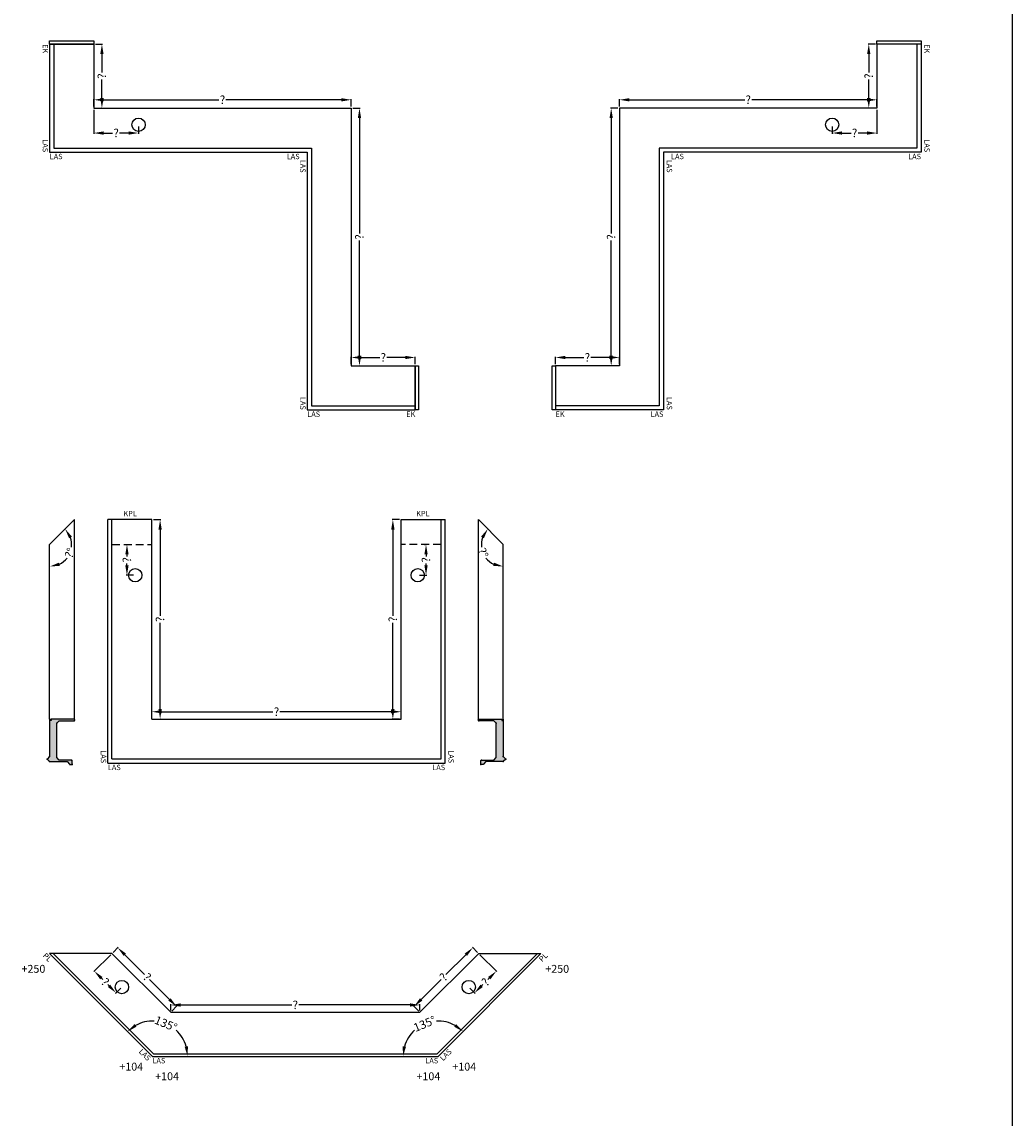
# Model space of a CAD drawing. Extents: x -51025 to 163372, y -69781 to -14750.
# Drawn here: x 46173 to 52132, y -57596 to -51002 of the extents above; entities that cross this region are included whole.
import ezdxf

# ---------------------------------------------------------------- set-up
doc = ezdxf.new("R2010")
doc.units = 0
doc.header["$LTSCALE"] = 10
doc.header["$MEASUREMENT"] = 0
doc.linetypes.add('HIDDEN', pattern=[9.525, 6.35, -3.175])
doc.layers.get('0').update_dxf_attribs({"linetype": 'CONTINUOUS'})
doc.layers.get('DEFPOINTS').update_dxf_attribs({"linetype": 'CONTINUOUS'})
doc.styles.add('ROMANTIC', font='arial.ttf')
doc.dimstyles.new('ROMANTIC', dxfattribs={"dimscale": 2, "dimtxt": 25, "dimasz": 20, "dimexe": 2, "dimexo": 3, "dimgap": 2.5, "dimtad": 0, "dimdec": 0, "dimzin": 5, "dimdsep": 46, "dimtxsty": 'ROMANTIC', "dimcen": -50, "dimclrd": 7, "dimclre": 7, "dimclrt": 7, "dimadec": 0, "dimazin": 0, "dimtfac": 1, "dimtdec": 0, "dimtmove": 0, "dimatfit": 3, "dimfxl": 0, "dimtolj": 1, "dimtzin": 5, "dimarcsym": 0})

# ---------------------------------------------------------------- blocks, each defined once
blk = doc.blocks.new('*D24')
at = {"color": 7, "lineweight": -2}
for start, end in [(161.21286, 187.07682), (217.92318, 243.78714)]:
    blk.add_arc((49070.1, -54146.1), 132.3, start, end, dxfattribs=at)
at = {"color": 7}
for points in [[(48936.3, -54098.2), (48953.3, -54108.8), (48976.5, -54052.6)], [(49013.9, -54255.1), (49009.4, -54274.5), (49070.1, -54278.4)]]:
    blk.add_solid(points, dxfattribs=at)
at = {"layer": 'DEFPOINTS', "color": 0}
for p in [(48920.1, -53996.1), (48937.8, -54146.1), (49070.1, -54146.1), (49070.1, -54146.1), (49070.1, -55197.2)]:
    blk.add_point(p, dxfattribs=at)
at = {"color": 7, "insert": (48947.9, -54196.7), "char_height": 50, "attachment_point": 5, "rotation": 292.5, "style": 'ROMANTIC'}
blk.add_mtext('\\A1;?%%D', dxfattribs=at)
blk = doc.blocks.new('*D25')
at = {"color": 7, "lineweight": -2}
for p, q in [((48445.4, -53996.1), (48401.4, -53996.1)), ((48405.4, -54056.1), (48405.4, -54575)), ((48405.4, -55136.1), (48405.4, -54617.2)), ((48445.1, -55196.1), (48401.4, -55196.1))]:
    blk.add_line(p, q, dxfattribs=at)
at = {"color": 7}
for points in [[(48395.4, -54056.1), (48415.4, -54056.1), (48405.4, -53996.1)], [(48395.4, -55136.1), (48415.4, -55136.1), (48405.4, -55196.1)]]:
    blk.add_solid(points, dxfattribs=at)
at = {"layer": 'DEFPOINTS', "color": 0}
for p in [(48405.4, -53996.1), (48455.4, -53996.1), (48455.1, -55196.1)]:
    blk.add_point(p, dxfattribs=at)
at = {"color": 7, "insert": (48405.4, -54596.1), "char_height": 50, "attachment_point": 5, "rotation": 90, "style": 'ROMANTIC'}
blk.add_mtext('\\A1;?', dxfattribs=at)
blk = doc.blocks.new('*D26')
at = {"color": 7, "lineweight": -2}
for p, q in [((46955.1, -55186.1), (46955.1, -55148.1)), ((47015.1, -55152.1), (47683.9, -55152.1)), ((48395.1, -55152.1), (47726.2, -55152.1)), ((48455.1, -55186.1), (48455.1, -55148.1))]:
    blk.add_line(p, q, dxfattribs=at)
at = {"color": 7}
for points in [[(47015.1, -55142.1), (47015.1, -55162.1), (46955.1, -55152.1)], [(48395.1, -55142.1), (48395.1, -55162.1), (48455.1, -55152.1)]]:
    blk.add_solid(points, dxfattribs=at)
at = {"layer": 'DEFPOINTS', "color": 0}
for p in [(46955.1, -55152.1), (46955.1, -55196.1), (48455.1, -55196.1)]:
    blk.add_point(p, dxfattribs=at)
at = {"color": 7, "insert": (47705.1, -55152.1), "char_height": 50, "attachment_point": 5, "style": 'ROMANTIC'}
blk.add_mtext('\\A1;?', dxfattribs=at)
blk = doc.blocks.new('*D27')
at = {"color": 7, "linetype": 'HIDDEN', "lineweight": -2, "ltscale": 0.75}
for p, q in [((48595, -54146.1), (48601, -54146.1)), ((48605, -54206.1), (48605, -54217.5)), ((48605, -54271.1), (48605, -54259.7)), ((48565.1, -54331.1), (48609, -54331.1))]:
    blk.add_line(p, q, dxfattribs=at)
at = {"color": 7, "linetype": 'HIDDEN', "ltscale": 0.75}
for points in [[(48595, -54206.1), (48615, -54206.1), (48605, -54146.1)], [(48595, -54271.1), (48615, -54271.1), (48605, -54331.1)]]:
    blk.add_solid(points, dxfattribs=at)
at = {"layer": 'DEFPOINTS', "color": 0, "linetype": 'HIDDEN', "ltscale": 0.75}
for p in [(48605, -54146.1), (48605, -54146.1), (48555.1, -54331.1)]:
    blk.add_point(p, dxfattribs=at)
at = {"color": 7, "linetype": 'HIDDEN', "ltscale": 0.75, "insert": (48605, -54238.6), "char_height": 50, "attachment_point": 5, "rotation": 90, "style": 'ROMANTIC'}
blk.add_mtext('\\A1;?', dxfattribs=at)
blk = doc.blocks.new('*D23')
at = {"color": 7, "lineweight": -2}
for p, q in [((46964.7, -53996.1), (47008.7, -53996.1)), ((47004.7, -54056.1), (47004.7, -54575)), ((47004.7, -55136.1), (47004.7, -54617.2)), ((46965.1, -55196.1), (47008.7, -55196.1))]:
    blk.add_line(p, q, dxfattribs=at)
at = {"color": 7}
for points in [[(46994.7, -54056.1), (47014.7, -54056.1), (47004.7, -53996.1)], [(46994.7, -55136.1), (47014.7, -55136.1), (47004.7, -55196.1)]]:
    blk.add_solid(points, dxfattribs=at)
at = {"layer": 'DEFPOINTS', "color": 0}
for p in [(46954.7, -53996.1), (47004.7, -53996.1), (46955.1, -55196.1)]:
    blk.add_point(p, dxfattribs=at)
at = {"color": 7, "insert": (47004.7, -54596.1), "char_height": 50, "attachment_point": 5, "rotation": 90, "style": 'ROMANTIC'}
blk.add_mtext('\\A1;?', dxfattribs=at)
blk = doc.blocks.new('*D28')
at = {"color": 7, "lineweight": -2}
for start, end in [(352.92318, 18.78714), (296.21286, 322.07682)]:
    blk.add_arc((46340.1, -54146.1), 132.3, start, end, dxfattribs=at)
at = {"color": 7}
for points in [[(46456.8, -54108.8), (46473.8, -54098.2), (46433.6, -54052.6)], [(46400.8, -54274.5), (46396.3, -54255.1), (46340.1, -54278.4)]]:
    blk.add_solid(points, dxfattribs=at)
at = {"layer": 'DEFPOINTS', "color": 0}
for p in [(46490.1, -53996.1), (46340.1, -54146.1), (46340.1, -54146.1), (46433.6, -54239.7), (46340.1, -55197.2)]:
    blk.add_point(p, dxfattribs=at)
at = {"color": 7, "insert": (46462.3, -54196.7), "char_height": 50, "attachment_point": 5, "rotation": 67.5, "style": 'ROMANTIC'}
blk.add_mtext('\\A1;?%%D', dxfattribs=at)
blk = doc.blocks.new('*D29')
at = {"color": 7, "linetype": 'HIDDEN', "lineweight": -2, "ltscale": 0.75}
for p, q in [((46795.2, -54146.1), (46801.2, -54146.1)), ((46805.2, -54206.1), (46805.2, -54217.5)), ((46805.2, -54271.1), (46805.2, -54259.7)), ((46845.1, -54331.1), (46801.2, -54331.1))]:
    blk.add_line(p, q, dxfattribs=at)
at = {"color": 7, "linetype": 'HIDDEN', "ltscale": 0.75}
for points in [[(46795.2, -54206.1), (46815.2, -54206.1), (46805.2, -54146.1)], [(46795.2, -54271.1), (46815.2, -54271.1), (46805.2, -54331.1)]]:
    blk.add_solid(points, dxfattribs=at)
at = {"layer": 'DEFPOINTS', "color": 0, "linetype": 'HIDDEN', "ltscale": 0.75}
for p in [(46805.2, -54146.1), (46805.2, -54146.1), (46855.1, -54331.1)]:
    blk.add_point(p, dxfattribs=at)
at = {"color": 7, "linetype": 'HIDDEN', "ltscale": 0.75, "insert": (46805.2, -54238.6), "char_height": 50, "attachment_point": 5, "rotation": 90, "style": 'ROMANTIC'}
blk.add_mtext('\\A1;?', dxfattribs=at)
blk = doc.blocks.new('*D131')
at = {"color": 7, "lineweight": -2}
for p, q in [((46605.1, -51510.9), (46605.1, -51466.9)), ((46665.1, -51470.9), (47358.9, -51470.9)), ((48095.1, -51470.9), (47401.2, -51470.9)), ((48155.1, -51510.9), (48155.1, -51466.9))]:
    blk.add_line(p, q, dxfattribs=at)
at = {"color": 7}
for points in [[(46665.1, -51460.9), (46665.1, -51480.9), (46605.1, -51470.9)], [(48095.1, -51460.9), (48095.1, -51480.9), (48155.1, -51470.9)]]:
    blk.add_solid(points, dxfattribs=at)
at = {"layer": 'DEFPOINTS', "color": 0}
for p in [(48155.1, -51470.9), (46605.1, -51520.9), (48155.1, -51520.9)]:
    blk.add_point(p, dxfattribs=at)
at = {"color": 7, "insert": (47380.1, -51470.9), "char_height": 50, "attachment_point": 5, "style": 'ROMANTIC'}
blk.add_mtext('\\A1;?', dxfattribs=at)
blk = doc.blocks.new('*D132')
at = {"color": 7, "lineweight": -2}
for p, q in [((48155.1, -53060.9), (48155.1, -53016.9)), ((48215.1, -53020.9), (48326.4, -53020.9)), ((48480.1, -53020.9), (48368.7, -53020.9)), ((48540.1, -53060.9), (48540.1, -53016.9))]:
    blk.add_line(p, q, dxfattribs=at)
at = {"color": 7}
for points in [[(48215.1, -53010.9), (48215.1, -53030.9), (48155.1, -53020.9)], [(48480.1, -53010.9), (48480.1, -53030.9), (48540.1, -53020.9)]]:
    blk.add_solid(points, dxfattribs=at)
at = {"layer": 'DEFPOINTS', "color": 0}
for p in [(48155.1, -53070.9), (48540.1, -53020.9), (48540.1, -53070.9)]:
    blk.add_point(p, dxfattribs=at)
at = {"color": 7, "insert": (48347.6, -53020.9), "char_height": 50, "attachment_point": 5, "style": 'ROMANTIC'}
blk.add_mtext('\\A1;?', dxfattribs=at)
blk = doc.blocks.new('*D133')
at = {"color": 7, "lineweight": -2}
for p, q in [((49383.8, -53060.9), (49383.8, -53016.9)), ((49443.8, -53020.9), (49555.1, -53020.9)), ((49708.8, -53020.9), (49597.4, -53020.9)), ((49768.8, -53060.9), (49768.8, -53016.9))]:
    blk.add_line(p, q, dxfattribs=at)
at = {"color": 7}
for points in [[(49443.8, -53010.9), (49443.8, -53030.9), (49383.8, -53020.9)], [(49708.8, -53010.9), (49708.8, -53030.9), (49768.8, -53020.9)]]:
    blk.add_solid(points, dxfattribs=at)
at = {"layer": 'DEFPOINTS', "color": 0}
for p in [(49383.8, -53070.9), (49768.8, -53020.9), (49768.8, -53070.9)]:
    blk.add_point(p, dxfattribs=at)
at = {"color": 7, "insert": (49576.3, -53020.9), "char_height": 50, "attachment_point": 5, "style": 'ROMANTIC'}
blk.add_mtext('\\A1;?', dxfattribs=at)
blk = doc.blocks.new('*D134')
at = {"color": 7, "lineweight": -2}
for p, q in [((49768.8, -51510.9), (49768.8, -51466.9)), ((49828.8, -51470.9), (50522.6, -51470.9)), ((51258.8, -51470.9), (50564.9, -51470.9)), ((51318.8, -51510.9), (51318.8, -51466.9))]:
    blk.add_line(p, q, dxfattribs=at)
at = {"color": 7}
for points in [[(49828.8, -51460.9), (49828.8, -51480.9), (49768.8, -51470.9)], [(51258.8, -51460.9), (51258.8, -51480.9), (51318.8, -51470.9)]]:
    blk.add_solid(points, dxfattribs=at)
at = {"layer": 'DEFPOINTS', "color": 0}
for p in [(51318.8, -51470.9), (49768.8, -51520.9), (51318.8, -51520.9)]:
    blk.add_point(p, dxfattribs=at)
at = {"color": 7, "insert": (50543.8, -51470.9), "char_height": 50, "attachment_point": 5, "style": 'ROMANTIC'}
blk.add_mtext('\\A1;?', dxfattribs=at)
blk = doc.blocks.new('*D137')
at = {"color": 7, "lineweight": -2}
for p, q in [((48165.1, -51520.9), (48208.5, -51520.9)), ((48204.5, -51580.9), (48204.5, -52274.8)), ((48204.5, -53010.9), (48204.5, -52317.1)), ((48165.1, -53070.9), (48208.5, -53070.9))]:
    blk.add_line(p, q, dxfattribs=at)
at = {"color": 7}
for points in [[(48194.5, -51580.9), (48214.5, -51580.9), (48204.5, -51520.9)], [(48194.5, -53010.9), (48214.5, -53010.9), (48204.5, -53070.9)]]:
    blk.add_solid(points, dxfattribs=at)
at = {"layer": 'DEFPOINTS', "color": 0}
for p in [(48155.1, -51520.9), (48204.5, -51520.9), (48155.1, -53070.9)]:
    blk.add_point(p, dxfattribs=at)
at = {"color": 7, "insert": (48204.5, -52295.9), "char_height": 50, "attachment_point": 5, "rotation": 90, "style": 'ROMANTIC'}
blk.add_mtext('\\A1;?', dxfattribs=at)
blk = doc.blocks.new('*D138')
at = {"color": 7, "lineweight": -2}
for p, q in [((46615.1, -51135.9), (46658.5, -51135.9)), ((46654.5, -51195.9), (46654.5, -51307.3)), ((46654.5, -51460.9), (46654.5, -51349.6)), ((46615.1, -51520.9), (46658.5, -51520.9))]:
    blk.add_line(p, q, dxfattribs=at)
at = {"color": 7}
for points in [[(46644.5, -51195.9), (46664.5, -51195.9), (46654.5, -51135.9)], [(46644.5, -51460.9), (46664.5, -51460.9), (46654.5, -51520.9)]]:
    blk.add_solid(points, dxfattribs=at)
at = {"layer": 'DEFPOINTS', "color": 0}
for p in [(46605.1, -51135.9), (46654.5, -51135.9), (46605.1, -51520.9)]:
    blk.add_point(p, dxfattribs=at)
at = {"color": 7, "insert": (46654.5, -51328.4), "char_height": 50, "attachment_point": 5, "rotation": 90, "style": 'ROMANTIC'}
blk.add_mtext('\\A1;?', dxfattribs=at)
blk = doc.blocks.new('*D139')
at = {"color": 7, "lineweight": -2}
for p, q in [((49758.8, -51520.9), (49715.3, -51520.9)), ((49719.3, -51580.9), (49719.3, -52274.8)), ((49719.3, -53010.9), (49719.3, -52317.1)), ((49758.8, -53070.9), (49715.3, -53070.9))]:
    blk.add_line(p, q, dxfattribs=at)
at = {"color": 7}
for points in [[(49709.3, -51580.9), (49729.3, -51580.9), (49719.3, -51520.9)], [(49709.3, -53010.9), (49729.3, -53010.9), (49719.3, -53070.9)]]:
    blk.add_solid(points, dxfattribs=at)
at = {"layer": 'DEFPOINTS', "color": 0}
for p in [(49719.3, -51520.9), (49768.8, -51520.9), (49768.8, -53070.9)]:
    blk.add_point(p, dxfattribs=at)
at = {"color": 7, "insert": (49719.3, -52295.9), "char_height": 50, "attachment_point": 5, "rotation": 90, "style": 'ROMANTIC'}
blk.add_mtext('\\A1;?', dxfattribs=at)
blk = doc.blocks.new('*D140')
at = {"color": 7, "lineweight": -2}
for p, q in [((51308.8, -51135.9), (51265.3, -51135.9)), ((51269.3, -51195.9), (51269.3, -51307.3)), ((51269.3, -51460.9), (51269.3, -51349.6)), ((51308.8, -51520.9), (51265.3, -51520.9))]:
    blk.add_line(p, q, dxfattribs=at)
at = {"color": 7}
for points in [[(51259.3, -51195.9), (51279.3, -51195.9), (51269.3, -51135.9)], [(51259.3, -51460.9), (51279.3, -51460.9), (51269.3, -51520.9)]]:
    blk.add_solid(points, dxfattribs=at)
at = {"layer": 'DEFPOINTS', "color": 0}
for p in [(51269.3, -51135.9), (51318.8, -51135.9), (51318.8, -51520.9)]:
    blk.add_point(p, dxfattribs=at)
at = {"color": 7, "insert": (51269.3, -51328.4), "char_height": 50, "attachment_point": 5, "rotation": 90, "style": 'ROMANTIC'}
blk.add_mtext('\\A1;?', dxfattribs=at)
blk = doc.blocks.new('*D1082')
at = {"color": 7, "lineweight": -2}
for p, q in [((51318.8, -51530.9), (51318.8, -51674.8)), ((51048.8, -51630.9), (51048.8, -51674.8)), ((51108.8, -51670.8), (51162.6, -51670.8)), ((51258.8, -51670.8), (51204.9, -51670.8))]:
    blk.add_line(p, q, dxfattribs=at)
at = {"color": 7}
for points in [[(51108.8, -51660.8), (51108.8, -51680.8), (51048.8, -51670.8)], [(51258.8, -51660.8), (51258.8, -51680.8), (51318.8, -51670.8)]]:
    blk.add_solid(points, dxfattribs=at)
at = {"layer": 'DEFPOINTS', "color": 0}
for p in [(51318.8, -51520.9), (51048.8, -51620.9), (51318.8, -51670.8)]:
    blk.add_point(p, dxfattribs=at)
at = {"color": 7, "insert": (51183.8, -51670.8), "char_height": 50, "attachment_point": 5, "style": 'ROMANTIC'}
blk.add_mtext('\\A1;?', dxfattribs=at)
blk = doc.blocks.new('*D1095')
at = {"color": 7, "lineweight": -2}
for p, q in [((46605.1, -51530.9), (46605.1, -51674.8)), ((46875.1, -51630.9), (46875.1, -51674.8)), ((46665.1, -51670.8), (46718.9, -51670.8)), ((46815.1, -51670.8), (46761.2, -51670.8))]:
    blk.add_line(p, q, dxfattribs=at)
at = {"color": 7}
for points in [[(46665.1, -51660.8), (46665.1, -51680.8), (46605.1, -51670.8)], [(46815.1, -51660.8), (46815.1, -51680.8), (46875.1, -51670.8)]]:
    blk.add_solid(points, dxfattribs=at)
at = {"layer": 'DEFPOINTS', "color": 0}
for p in [(46605.1, -51520.9), (46875.1, -51620.9), (46605.1, -51670.8)]:
    blk.add_point(p, dxfattribs=at)
at = {"color": 7, "insert": (46740.1, -51670.8), "char_height": 50, "attachment_point": 5, "style": 'ROMANTIC'}
blk.add_mtext('\\A1;?', dxfattribs=at)
blk = doc.blocks.new('*D2186')
at = {"color": 7, "lineweight": -2}
for p, q in [((46707.8, -56613.6), (46606, -56715.4)), ((46651.3, -56755), (46659.3, -56763)), ((46697.2, -56800.9), (46689.2, -56792.9)), ((46767.9, -56815.1), (46736.8, -56846.2))]:
    blk.add_line(p, q, dxfattribs=at)
at = {"color": 7}
for points in [[(46658.3, -56747.9), (46644.2, -56762), (46608.8, -56712.5)], [(46704.3, -56793.9), (46690.2, -56808), (46739.6, -56843.4)]]:
    blk.add_solid(points, dxfattribs=at)
at = {"layer": 'DEFPOINTS', "color": 0}
for p in [(46714.8, -56606.5), (46608.8, -56712.5), (46775, -56808.1)]:
    blk.add_point(p, dxfattribs=at)
at = {"color": 7, "insert": (46674.2, -56778), "char_height": 50, "attachment_point": 5, "rotation": 315, "style": 'ROMANTIC'}
blk.add_mtext('\\A1;?', dxfattribs=at)
blk = doc.blocks.new('*D2187')
at = {"color": 7, "lineweight": -2}
for start, end in [(87.10086, 118.72881), (16.27119, 47.89914)]:
    blk.add_arc((46958.6, -57225.1), 212, start, end, dxfattribs=at)
at = {"color": 7}
for points in [[(46862.7, -57047.2), (46850.7, -57031.2), (46808.7, -57075.2)], [(47172, -57164.3), (47152.2, -57167.1), (47170.6, -57225.1)]]:
    blk.add_solid(points, dxfattribs=at)
at = {"layer": 'DEFPOINTS', "color": 0}
for p in [(46449.8, -56716.3), (47108.5, -57075.2), (46958.6, -57225.1), (46958.6, -57225.1), (48678.2, -57225.1)]:
    blk.add_point(p, dxfattribs=at)
at = {"color": 7, "insert": (47039.8, -57029.2), "char_height": 50, "attachment_point": 5, "rotation": 337.5, "style": 'ROMANTIC'}
blk.add_mtext('\\A1;135°', dxfattribs=at)
blk = doc.blocks.new('*D2188')
at = {"color": 7, "lineweight": -2}
for p, q in [((46721.9, -56599.5), (46752.8, -56568.6)), ((46792.4, -56613.9), (46911.8, -56733.3)), ((47061.1, -56882.6), (46941.7, -56763.2)), ((47075.5, -56953), (47106.3, -56922.2))]:
    blk.add_line(p, q, dxfattribs=at)
at = {"color": 7}
for points in [[(46799.4, -56606.8), (46785.3, -56620.9), (46749.9, -56571.4)], [(47068.1, -56875.5), (47054, -56889.6), (47103.5, -56925)]]:
    blk.add_solid(points, dxfattribs=at)
at = {"layer": 'DEFPOINTS', "color": 0}
for p in [(46749.9, -56571.4), (46714.8, -56606.5), (47068.4, -56960.1)]:
    blk.add_point(p, dxfattribs=at)
at = {"color": 7, "insert": (46926.7, -56748.2), "char_height": 50, "attachment_point": 5, "rotation": 315, "style": 'ROMANTIC'}
blk.add_mtext('\\A1;?', dxfattribs=at)
blk = doc.blocks.new('*D2189')
at = {"color": 7, "lineweight": -2}
for p, q in [((47068.4, -56950.1), (47068.4, -56912.1)), ((47128.4, -56916.1), (47797.3, -56916.1)), ((48508.4, -56916.1), (47839.5, -56916.1)), ((48568.4, -56950.1), (48568.4, -56912.1))]:
    blk.add_line(p, q, dxfattribs=at)
at = {"color": 7}
for points in [[(47128.4, -56906.1), (47128.4, -56926.1), (47068.4, -56916.1)], [(48508.4, -56906.1), (48508.4, -56926.1), (48568.4, -56916.1)]]:
    blk.add_solid(points, dxfattribs=at)
at = {"layer": 'DEFPOINTS', "color": 0}
for p in [(47068.4, -56916.1), (47068.4, -56960.1), (48568.4, -56960.1)]:
    blk.add_point(p, dxfattribs=at)
at = {"color": 7, "insert": (47818.4, -56916.1), "char_height": 50, "attachment_point": 5, "style": 'ROMANTIC'}
blk.add_mtext('\\A1;?', dxfattribs=at)
blk = doc.blocks.new('*D2190')
at = {"color": 7, "lineweight": -2}
for p, q in [((48929, -56613.6), (49030.8, -56715.4)), ((48985.5, -56755), (48977.5, -56763)), ((48868.9, -56815.1), (48900, -56846.2)), ((48939.6, -56800.9), (48947.6, -56792.9))]:
    blk.add_line(p, q, dxfattribs=at)
at = {"color": 7}
for points in [[(48978.5, -56747.9), (48992.6, -56762), (49028, -56712.5)], [(48932.5, -56793.9), (48946.7, -56808), (48897.2, -56843.4)]]:
    blk.add_solid(points, dxfattribs=at)
at = {"layer": 'DEFPOINTS', "color": 0}
for p in [(48922, -56606.5), (49028, -56712.5), (48861.9, -56808.1)]:
    blk.add_point(p, dxfattribs=at)
at = {"color": 7, "insert": (48962.6, -56778), "char_height": 50, "attachment_point": 5, "rotation": 45, "style": 'ROMANTIC'}
blk.add_mtext('\\A1;?', dxfattribs=at)
blk = doc.blocks.new('*D2191')
at = {"color": 7, "lineweight": -2}
for start, end in [(61.27119, 92.89914), (132.10086, 163.72881)]:
    blk.add_arc((48678.2, -57225.1), 212, start, end, dxfattribs=at)
at = {"color": 7}
for points in [[(48786.1, -57031.2), (48774.1, -57047.2), (48828.1, -57075.2)], [(48484.6, -57167.1), (48464.8, -57164.3), (48466.2, -57225.1)]]:
    blk.add_solid(points, dxfattribs=at)
at = {"layer": 'DEFPOINTS', "color": 0}
for p in [(49187, -56716.3), (48678.2, -57013.1), (46958.6, -57225.1), (48678.2, -57225.1), (48678.2, -57225.1)]:
    blk.add_point(p, dxfattribs=at)
at = {"color": 7, "insert": (48597, -57029.2), "char_height": 50, "attachment_point": 5, "rotation": 22.5, "style": 'ROMANTIC'}
blk.add_mtext('\\A1;135°', dxfattribs=at)
blk = doc.blocks.new('*D2192')
at = {"color": 7, "lineweight": -2}
for p, q in [((48914.9, -56599.5), (48884, -56568.6)), ((48844.4, -56613.9), (48725, -56733.3)), ((48575.7, -56882.6), (48695.1, -56763.2)), ((48561.3, -56953), (48530.5, -56922.2))]:
    blk.add_line(p, q, dxfattribs=at)
at = {"color": 7}
for points in [[(48837.4, -56606.8), (48851.5, -56620.9), (48886.9, -56571.4)], [(48568.7, -56875.5), (48582.8, -56889.6), (48533.3, -56925)]]:
    blk.add_solid(points, dxfattribs=at)
at = {"layer": 'DEFPOINTS', "color": 0}
for p in [(48886.9, -56571.4), (48922, -56606.5), (48568.4, -56960.1)]:
    blk.add_point(p, dxfattribs=at)
at = {"color": 7, "insert": (48710.1, -56748.2), "char_height": 50, "attachment_point": 5, "rotation": 45, "style": 'ROMANTIC'}
blk.add_mtext('\\A1;?', dxfattribs=at)

msp = doc.modelspace()

# ---------------------------------------------------------------- hatches: boundary and pattern name
h = msp.add_hatch(color=256)
edge = h.paths.add_edge_path()
edge.add_line((46487.8, -55197.2), (46348.3, -55197.2))
edge.add_line((46348.3, -55197.2), (46348.3, -55199.2))
edge.add_line((46348.3, -55199.2), (46349.4, -55199.2))
edge.add_line((46349.4, -55199.2), (46349.4, -55204.3))
edge.add_line((46349.4, -55204.3), (46342.1, -55204.3))
edge.add_line((46342.1, -55204.3), (46342.1, -55202.2))
edge.add_arc((46343.1, -55202.2), 1, 90, 180, ccw=False)
edge.add_arc((46343.1, -55199.2), 2.01, 270, 450)
edge.add_line((46343.1, -55197.2), (46340.1, -55197.2))
edge.add_line((46340.1, -55197.2), (46340.1, -55421.4))
edge.add_line((46340.1, -55421.4), (46325, -55436.4))
edge.add_line((46325, -55436.4), (46340.1, -55451.4))
edge.add_line((46340.1, -55451.4), (46444.6, -55451.4))
edge.add_line((46444.6, -55451.4), (46459.7, -55466.5))
edge.add_line((46459.7, -55466.5), (46458.7, -55466.5))
edge.add_line((46458.7, -55466.5), (46458.7, -55468.5))
edge.add_line((46458.7, -55468.5), (46475.7, -55468.5))
edge.add_line((46475.7, -55468.5), (46475.7, -55466.5))
edge.add_line((46475.7, -55466.5), (46474.7, -55466.5))
edge.add_line((46474.7, -55466.5), (46474.7, -55445.4))
edge.add_arc((46471.7, -55445.4), 3.01, 0, 90)
edge.add_line((46471.7, -55442.4), (46397.5, -55442.4))
edge.add_line((46397.5, -55442.4), (46382.5, -55427.4))
edge.add_line((46382.5, -55427.4), (46382.5, -55221.3))
edge.add_line((46382.5, -55221.3), (46397.5, -55206.3))
edge.add_line((46397.5, -55206.3), (46487.8, -55206.3))
edge.add_arc((46487.8, -55203.2), 3.01, 270, 360)
edge.add_line((46490.8, -55203.2), (46490.8, -55200.2))
edge.add_arc((46487.8, -55200.2), 3.01, 0, 90)
h = msp.add_hatch(color=256)
edge = h.paths.add_edge_path()
edge.add_line((48922.4, -55197.2), (49061.8, -55197.2))
edge.add_line((49061.8, -55197.2), (49061.8, -55199.2))
edge.add_line((49061.8, -55199.2), (49060.8, -55199.2))
edge.add_line((49060.8, -55199.2), (49060.8, -55204.3))
edge.add_line((49060.8, -55204.3), (49068.1, -55204.3))
edge.add_line((49068.1, -55204.3), (49068.1, -55202.2))
edge.add_arc((49067.1, -55202.2), 1, 0, 90)
edge.add_arc((49067.1, -55199.2), 2.01, 90, 270, ccw=False)
edge.add_line((49067.1, -55197.2), (49070.1, -55197.2))
edge.add_line((49070.1, -55197.2), (49070.1, -55421.4))
edge.add_line((49070.1, -55421.4), (49085.1, -55436.4))
edge.add_line((49085.1, -55436.4), (49070.1, -55451.4))
edge.add_line((49070.1, -55451.4), (48965.5, -55451.4))
edge.add_line((48965.5, -55451.4), (48950.5, -55466.5))
edge.add_line((48950.5, -55466.5), (48951.5, -55466.5))
edge.add_line((48951.5, -55466.5), (48951.5, -55468.5))
edge.add_line((48951.5, -55468.5), (48934.4, -55468.5))
edge.add_line((48934.4, -55468.5), (48934.4, -55466.5))
edge.add_line((48934.4, -55466.5), (48935.4, -55466.5))
edge.add_line((48935.4, -55466.5), (48935.4, -55445.4))
edge.add_arc((48938.4, -55445.4), 3.01, 90, 180, ccw=False)
edge.add_line((48938.4, -55442.4), (49012.7, -55442.4))
edge.add_line((49012.7, -55442.4), (49027.7, -55427.4))
edge.add_line((49027.7, -55427.4), (49027.7, -55221.3))
edge.add_line((49027.7, -55221.3), (49012.7, -55206.3))
edge.add_line((49012.7, -55206.3), (48922.4, -55206.3))
edge.add_arc((48922.4, -55203.2), 3.01, 180, 270, ccw=False)
edge.add_line((48919.4, -55203.2), (48919.4, -55200.2))
edge.add_arc((48922.4, -55200.2), 3.01, 90, 180, ccw=False)

# ---------------------------------------------------------------- linework, layer by layer
for p, q in [((52131.7, -26527.2), (52131.7, -68938.9)), ((52131.7, -26527.2), (52131.7, -68938.9)), ((46340.1, -51135.9), (46340.1, -51785.9)), ((46340.1, -51135.9), (46605.1, -51135.9)), ((46365.1, -51135.9), (46365.1, -51760.9)), ((46605.1, -51135.9), (46605.1, -51520.9)), ((51318.8, -51135.9), (51318.8, -51520.9)), ((51583.8, -51135.9), (51318.8, -51135.9)), ((51558.8, -51135.9), (51558.8, -51760.9)), ((51583.8, -51135.9), (51583.8, -51785.9)), ((46605.1, -51520.9), (48155.1, -51520.9)), ((48155.1, -51520.9), (48155.1, -53070.9)), ((51318.8, -51520.9), (49768.8, -51520.9)), ((49768.8, -51520.9), (49768.8, -53070.9)), ((46365.1, -51760.9), (47915.1, -51760.9)), ((47915.1, -51760.9), (47915.1, -53310.9)), ((51558.8, -51760.9), (50008.8, -51760.9)), ((50008.8, -51760.9), (50008.8, -53310.9)), ((46340.1, -51785.9), (47890.1, -51785.9)), ((47890.1, -51785.9), (47890.1, -53335.9)), ((51583.8, -51785.9), (50033.8, -51785.9)), ((50033.8, -51785.9), (50033.8, -53335.9)), ((48155.1, -53070.9), (48540.1, -53070.9)), ((48540.1, -53070.9), (48540.1, -53335.9)), ((49768.8, -53070.9), (49383.8, -53070.9)), ((49383.8, -53070.9), (49383.8, -53335.9)), ((47890.1, -53335.9), (48540.1, -53335.9)), ((47915.1, -53310.9), (48540.1, -53310.9)), ((50008.8, -53310.9), (49383.8, -53310.9)), ((50033.8, -53335.9), (49383.8, -53335.9)), ((46490.1, -53996.1), (46340.1, -54146.1)), ((46490.1, -55197.2), (46490.1, -53996.1)), ((46690.1, -55461.1), (46690.1, -53996.1)), ((46955.1, -53996.1), (46690.1, -53996.1)), ((46715.1, -55436.1), (46715.1, -53996.1)), ((46955.1, -55196.1), (46955.1, -53996.1)), ((48455.1, -55196.1), (48455.1, -53996.1)), ((48455.1, -53996.1), (48720.1, -53996.1)), ((48695.1, -55436.1), (48695.1, -53996.1)), ((48720.1, -55461.1), (48720.1, -53996.1)), ((48920.1, -55197.2), (48920.1, -53996.1)), ((48920.1, -53996.1), (49070.1, -54146.1)), ((46340.1, -55197.2), (46340.1, -54146.1)), ((49070.1, -55197.2), (49070.1, -54146.1)), ((46490.8, -55203.2), (46490.8, -55200.2)), ((46955.1, -55196.1), (48455.1, -55196.1)), ((48919.4, -55203.2), (48919.4, -55200.2)), ((46340.1, -55451.4), (46342.1, -55451.4)), ((46715.1, -55436.1), (48695.1, -55436.1)), ((49070.1, -55451.4), (49068.1, -55451.4)), ((46690.1, -55461.1), (48720.1, -55461.1)), ((46958.6, -57225.1), (46340.1, -56606.5)), ((46714.8, -56606.5), (46340.1, -56606.5)), ((46964.8, -57210.1), (46361.3, -56606.5)), ((47068.4, -56960.1), (46714.8, -56606.5)), ((48568.4, -56960.1), (48922, -56606.5)), ((48672, -57210.1), (49275.5, -56606.5)), ((48678.2, -57225.1), (49296.7, -56606.5)), ((48922, -56606.5), (49296.7, -56606.5)), ((47068.4, -56960.1), (48568.4, -56960.1)), ((46958.6, -57225.1), (48678.2, -57225.1)), ((46964.8, -57210.1), (48672, -57210.1))]:
    msp.add_line(p, q)
at = {"linetype": 'HIDDEN', "ltscale": 0.75}
for p, q in [((46715.1, -54146.1), (46955.1, -54146.1)), ((48695.1, -54146.1), (48455.1, -54146.1))]:
    msp.add_line(p, q, dxfattribs=at)
for points in [[(46605.1, -51115.9), (46605.1, -51135.9), (46340.1, -51135.9), (46340.1, -51115.9)], [(51583.8, -51115.9), (51583.8, -51135.9), (51318.8, -51135.9), (51318.8, -51115.9)], [(48540.1, -53070.9), (48560.1, -53070.9), (48560.1, -53335.9), (48540.1, -53335.9)], [(49363.8, -53070.9), (49383.8, -53070.9), (49383.8, -53335.9), (49363.8, -53335.9)]]:
    msp.add_lwpolyline(points, close=True)
for points in [[(46343.1, -55197.2), (46340.1, -55197.2), (46340.1, -55421.4), (46325, -55436.4), (46340.1, -55451.4), (46444.6, -55451.4), (46459.7, -55466.5), (46458.7, -55466.5), (46458.7, -55468.5), (46475.7, -55468.5), (46475.7, -55466.5), (46474.7, -55466.5), (46474.7, -55445.4)], [(46471.7, -55442.4), (46397.5, -55442.4), (46382.5, -55427.4), (46382.5, -55221.3), (46397.5, -55206.3), (46487.8, -55206.3)], [(48938.4, -55442.4), (49012.7, -55442.4), (49027.7, -55427.4), (49027.7, -55221.3), (49012.7, -55206.3), (48922.4, -55206.3)], [(49067.1, -55197.2), (49070.1, -55197.2), (49070.1, -55421.4), (49085.1, -55436.4), (49070.1, -55451.4), (48965.5, -55451.4), (48950.5, -55466.5), (48951.5, -55466.5), (48951.5, -55468.5), (48934.4, -55468.5), (48934.4, -55466.5), (48935.4, -55466.5), (48935.4, -55445.4)]]:
    msp.add_lwpolyline(points)
for points in [[(46487.8, -55197.2), (46348.3, -55197.2), (46348.3, -55199.2), (46349.4, -55199.2), (46349.4, -55204.3), (46342.1, -55204.3), (46342.1, -55202.2, -0.414214), (46343.1, -55201.2), (46343.1, -55201.2)], [(48922.4, -55197.2), (49061.8, -55197.2), (49061.8, -55199.2), (49060.8, -55199.2), (49060.8, -55204.3), (49068.1, -55204.3), (49068.1, -55202.2, 0.414214), (49067.1, -55201.2), (49067.1, -55201.2)]]:
    msp.add_lwpolyline(points, format="xyb")
for centre in [(46875.1, -51620.9), (51048.8, -51620.9), (46855.1, -54331.1), (48555.1, -54331.1), (46775, -56808.1), (48861.9, -56808.1)]:
    msp.add_circle(centre, 40)
for centre, radius, start, end in [((46343.1, -55199.2), 2.01, 270, 90), ((46487.8, -55200.2), 3.01, 0, 90), ((46487.8, -55203.2), 3.01, 270, 0), ((48922.4, -55200.2), 3.01, 90, 180), ((48922.4, -55203.2), 3.01, 180, 270), ((49067.1, -55199.2), 2.01, 90, 270), ((46471.7, -55445.4), 3.01, 0, 90), ((48938.4, -55445.4), 3.01, 90, 180)]:
    msp.add_arc(centre, radius, start, end)
for p in [(46382.5, -55221.3), (46487.8, -55206.3), (48922.4, -55206.3), (49027.7, -55221.3), (46325.3, -55436.4), (46325.3, -55436.4), (46325.3, -55436.4), (46340.1, -55421.4), (46340.1, -55451.4), (46340.1, -55451.4), (46471.7, -55442.4), (48938.4, -55442.4), (49070.1, -55421.4), (49070.1, -55451.4), (49070.1, -55451.4), (49084.9, -55436.4), (49084.9, -55436.4), (49084.9, -55436.4), (46474.7, -55466.5), (46475.7, -55468.5), (46475.7, -55468.5), (48934.4, -55468.5), (48934.4, -55468.5), (48935.4, -55466.5)]:
    msp.add_point(p)

# ---------------------------------------------------------------- texts
at = {"char_height": 32.49, "width": 525.331, "style": 'ROMANTIC'}
for s, insert, attachment_point, rotation in [('EK', (46330.3, -51135.9), 1, 270), ('EK', (51593.5, -51135.9), 7, 270), ('LAS', (46330.3, -51786), 3, 270), ('LAS', (51593.5, -51786), 9, 270), ('LAS', (47880.3, -51909), 3, 270), ('LAS', (50043.5, -51909), 9, 270), ('LAS', (47880.3, -53336), 3, 270), ('LAS', (50043.5, -53336), 9, 270), ('LAS', (46680.3, -55461.2), 3, 270), ('LAS', (48729.8, -55461.2), 9, 270), ('PL', (46319, -56599.2), 1, 315), ('PL', (49317.8, -56599.2), 3, 45), ('LAS', (46951.8, -57232), 3, 315), ('LAS', (48685, -57232), 1, 45)]:
    msp.add_mtext(s, dxfattribs=dict(at, insert=insert, attachment_point=attachment_point, rotation=rotation))
at = {"style": 'ROMANTIC'}
for s, insert, char_height, width, attachment_point in [('LAS', (46340.2, -51795.7), 32.49, 525.331, 1), ('LAS', (47767, -51795.7), 32.49, 525.331, 1), ('LAS', (50156.8, -51795.7), 32.49, 525.331, 3), ('LAS', (51583.7, -51795.7), 32.49, 525.331, 3), ('LAS', (47890.2, -53345.7), 32.49, 525.331, 1), ('EK', (48540, -53345.7), 32.49, 525.331, 3), ('EK', (49383.9, -53345.7), 32.49, 525.331, 1), ('LAS', (50033.7, -53345.7), 32.49, 525.331, 3), ('KPL', (46783.8, -53986.3), 32.49, 525.331, 7), ('KPL', (48626.3, -53986.3), 32.49, 525.331, 9), ('LAS', (46690.2, -55470.9), 32.49, 525.331, 1), ('LAS', (48720, -55470.9), 32.49, 525.331, 3), ('{\\fArial|b1|i0|c0|p34;\\H0.5467x;+250}', (46170.7, -56675.1), 86.628, 1193.038, 1), ('{\\fArial|b1|i0|c0|p34;\\H0.5467x;+250}', (49466.1, -56675.1), 86.628, 1193.038, 3), ('LAS', (46958.7, -57234.9), 32.49, 525.331, 1), ('LAS', (48678.1, -57234.9), 32.49, 525.331, 3), ('{\\fArial|b1|i0|c0|p34;\\H0.5467x;+104}', (46759.2, -57263.5), 86.628, 1193.038, 1), ('{\\fArial|b1|i0|c0|p34;\\H0.5467x;+104}', (48906.6, -57263.5), 86.628, 1193.038, 3), ('{\\fArial|b1|i0|c0|p34;\\H0.5467x;+104}', (46975, -57321.3), 86.628, 1193.038, 1), ('{\\fArial|b1|i0|c0|p34;\\H0.5467x;+104}', (48690.8, -57321.3), 86.628, 1193.038, 3)]:
    msp.add_mtext(s, dxfattribs=dict(at, insert=insert, char_height=char_height, width=width, attachment_point=attachment_point))

# ---------------------------------------------------------------- dimensions: what is measured, and where the dimension line sits
for base, p1, p2, angle, override, picture, middle in [((46654.5, -51135.9), (46605.1, -51520.9), (46605.1, -51135.9), 90, {"dimasz": 30, "dimexo": 5, "dimtix": 1}, '*D138', (46654.5, -51328.4)), ((51269.3, -51135.9), (51318.8, -51520.9), (51318.8, -51135.9), 90, {"dimasz": 30, "dimexo": 5, "dimtix": 1}, '*D140', (51269.3, -51328.4)), ((46605.1, -51670.8), (46875.1, -51620.9), (46605.1, -51520.9), 180, {"dimasz": 30, "dimexo": 5, "dimtix": 1, "dimlwe": 65534}, '*D1095', (46740.1, -51670.8)), ((48204.5, -51520.9), (48155.1, -53070.9), (48155.1, -51520.9), 90, {"dimasz": 30, "dimexo": 5, "dimtix": 1}, '*D137', (48204.5, -52295.9)), ((49719.3, -51520.9), (49768.8, -53070.9), (49768.8, -51520.9), 90, {"dimasz": 30, "dimexo": 5, "dimtix": 1}, '*D139', (49719.3, -52295.9)), ((47004.7, -53996.1), (46955.1, -55196.1), (46954.7, -53996.1), 90, {"dimasz": 30, "dimexo": 5, "dimlwe": 65534}, '*D23', (47004.7, -54596.1)), ((48405.4, -53996.1), (48455.1, -55196.1), (48455.4, -53996.1), 90, {"dimasz": 30, "dimexo": 5, "dimlwe": 65534}, '*D25', (48405.4, -54596.1)), ((46955.1, -55152.1), (48455.1, -55196.1), (46955.1, -55196.1), 180, {"dimasz": 30, "dimexo": 5, "dimlwe": 65534}, '*D26', (47705.1, -55152.1)), ((46749.9, -56571.4), (47068.4, -56960.1), (46714.8, -56606.5), 135, {"dimasz": 30, "dimexo": 5, "dimtix": 1}, '*D2188', (46926.7, -56748.2)), ((48886.9, -56571.4), (48568.4, -56960.1), (48922, -56606.5), 45, {"dimasz": 30, "dimexo": 5, "dimtix": 1}, '*D2192', (48710.1, -56748.2)), ((46608.8, -56712.5), (46775, -56808.1), (46714.8, -56606.5), 315, {"dimasz": 30, "dimexo": 5, "dimtix": 1}, '*D2186', (46674.2, -56778)), ((49028, -56712.5), (48861.9, -56808.1), (48922, -56606.5), 225, {"dimasz": 30, "dimexo": 5, "dimtix": 1}, '*D2190', (48962.6, -56778)), ((47068.4, -56916.1), (48568.4, -56960.1), (47068.4, -56960.1), 180, {"dimasz": 30, "dimexo": 5, "dimtix": 1}, '*D2189', (47818.4, -56916.1))]:
    dim = msp.add_linear_dim(base=base, p1=p1, p2=p2, angle=angle, text='?', dimstyle='ROMANTIC', override=override)
    dim.commit()
    dim.dimension.update_dxf_attribs({"geometry": picture, "text_midpoint": middle})
for base, p1, p2, override, picture, middle in [((48155.1, -51470.9), (46605.1, -51520.9), (48155.1, -51520.9), {"dimasz": 30, "dimexo": 5, "dimtix": 1}, '*D131', (47380.1, -51470.9)), ((51318.8, -51470.9), (49768.8, -51520.9), (51318.8, -51520.9), {"dimasz": 30, "dimexo": 5, "dimtix": 1}, '*D134', (50543.8, -51470.9)), ((51318.8, -51670.8), (51048.8, -51620.9), (51318.8, -51520.9), {"dimasz": 30, "dimexo": 5, "dimtix": 1, "dimlwe": 65534}, '*D1082', (51183.8, -51670.8)), ((48540.1, -53020.9), (48155.1, -53070.9), (48540.1, -53070.9), {"dimasz": 30, "dimexo": 5, "dimtix": 1}, '*D132', (48347.6, -53020.9)), ((49768.8, -53020.9), (49383.8, -53070.9), (49768.8, -53070.9), {"dimasz": 30, "dimexo": 5, "dimtix": 1}, '*D133', (49576.3, -53020.9))]:
    dim = msp.add_linear_dim(base=base, p1=p1, p2=p2, text='?', dimstyle='ROMANTIC', override=override)
    dim.commit()
    dim.dimension.update_dxf_attribs({"geometry": picture, "text_midpoint": middle})
for base, line1, line2, picture, middle in [((46433.6, -54239.7), ((46490.1, -53996.1), (46340.1, -54146.1)), ((46340.1, -55197.2), (46340.1, -54146.1)), '*D28', (46462.3, -54196.7)), ((48937.8, -54146.1), ((48920.1, -53996.1), (49070.1, -54146.1)), ((49070.1, -55197.2), (49070.1, -54146.1)), '*D24', (48947.9, -54196.7))]:
    dim = msp.add_angular_dim_2l(base=base, line1=line1, line2=line2, text='?%%D', dimstyle='ROMANTIC', override={"dimasz": 30, "dimexo": 5})
    dim.commit()
    dim.dimension.update_dxf_attribs({"geometry": picture, "text_midpoint": middle})
at = {"linetype": 'HIDDEN', "ltscale": 0.75}
for base, p1, p2, picture, middle in [((46805.2, -54146.1), (46855.1, -54331.1), (46805.2, -54146.1), '*D29', (46805.2, -54238.6)), ((48605, -54146.1), (48555.1, -54331.1), (48605, -54146.1), '*D27', (48605, -54238.6))]:
    dim = msp.add_linear_dim(base=base, p1=p1, p2=p2, angle=270, text='?', dimstyle='ROMANTIC', override={"dimasz": 30, "dimexo": 5, "dimlwe": 65534}, dxfattribs=at)
    dim.commit()
    dim.dimension.update_dxf_attribs({"geometry": picture, "text_midpoint": middle})
for base, line1, line2, picture, middle in [((47108.5, -57075.2), ((46958.6, -57225.1), (48678.2, -57225.1)), ((46958.6, -57225.1), (46449.8, -56716.3)), '*D2187', (47039.8, -57029.2)), ((48678.2, -57013.1), ((48678.2, -57225.1), (46958.6, -57225.1)), ((48678.2, -57225.1), (49187, -56716.3)), '*D2191', (48597, -57029.2))]:
    dim = msp.add_angular_dim_2l(base=base, line1=line1, line2=line2, dimstyle='ROMANTIC', override={"dimasz": 30, "dimexo": 5, "dimtix": 1})
    dim.commit()
    dim.dimension.update_dxf_attribs({"geometry": picture, "text_midpoint": middle})

doc.saveas('drawing.dxf')
